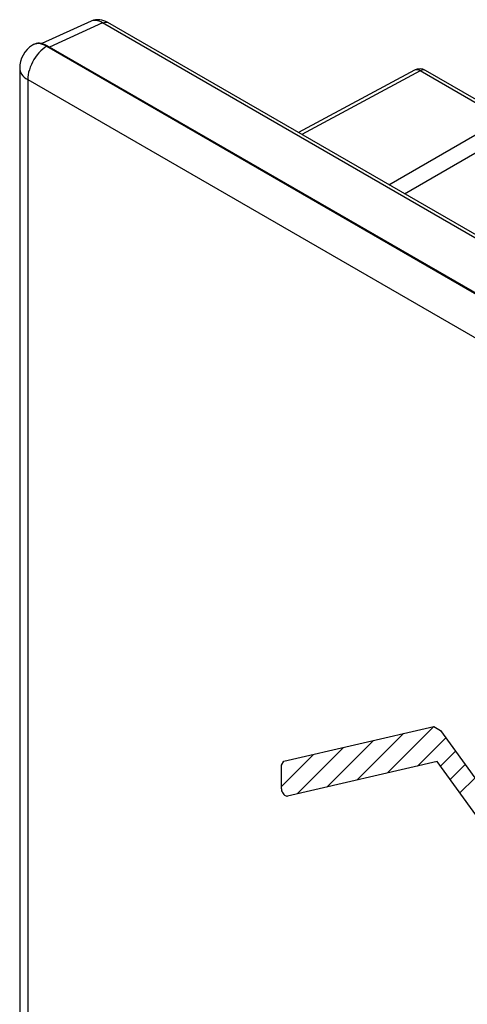
# Model space of a CAD drawing. Units: millimetres. Extents: x -23.4 to 12.6, y -30.2 to 24.4.
# Drawn here: x -23.4 to -15.3, y 4 to 21.9 of the extents above; entities that cross this region are included whole.
import ezdxf

# ---------------------------------------------------------------- set-up
doc = ezdxf.new("R2010")
doc.units = ezdxf.units.MM
doc.header["$LTSCALE"] = 16.335
doc.layers.get('0').update_dxf_attribs({"linetype": 'CONTINUOUS'})
for name, color, linetype in [('ASSI', 7, 'CONTINUOUS'), ('CURVE', 7, 'CONTINUOUS'), ('RACCORDO', 7, 'CONTINUOUS')]:
    doc.layers.add(name, color=color, linetype=linetype)

msp = doc.modelspace()

# ---------------------------------------------------------------- linework, layer by layer
at = {"color": 7, "linetype": 'CONTINUOUS'}
for p, q in [((-22.14, 21.845), (-23.037, 21.436)), ((-7.132, 13.329), (-21.838, 21.82)), ((-23.195, 21.416), (-23.208, 21.408)), ((-8.07, 12.81), (-22.939, 21.395)), ((-23.439, 20.987), (-23.439, 0.553))]:
    msp.add_line(p, q, dxfattribs=at)
at = {"color": 250, "linetype": 'CONTINUOUS'}
for p, q in [((-21.935, 21.813), (-22.899, 21.372)), ((-7.229, 13.322), (-21.935, 21.813)), ((-23.189, 21.419), (-23.208, 21.408)), ((-23.023, 21.422), (-23.06, 21.431)), ((-22.986, 21.408), (-23.023, 21.422)), ((-22.948, 21.39), (-22.986, 21.408)), ((-22.948, 21.39), (-22.984, 21.365)), ((-22.939, 21.395), (-22.948, 21.39)), ((-22.948, 21.39), (-8.08, 12.805)), ((-23.292, 20.783), (-23.292, 0.349)), ((-23.292, 20.783), (-8.424, 12.198))]:
    msp.add_line(p, q, dxfattribs=at)
at = {"color": 7, "linetype": 'CONTINUOUS'}
msp.add_lwpolyline([(-21.838, 21.82), (-21.872, 21.838), (-21.91, 21.853), (-21.948, 21.864), (-21.986, 21.87), (-22.024, 21.871), (-22.061, 21.868), (-22.096, 21.861), (-22.129, 21.85), (-22.14, 21.845)], dxfattribs=at)
at = {"color": 250, "linetype": 'CONTINUOUS'}
for points in [[(-21.935, 21.813), (-21.966, 21.83), (-21.996, 21.843), (-22.025, 21.852), (-22.053, 21.858), (-22.08, 21.859), (-22.105, 21.856), (-22.127, 21.85), (-22.14, 21.845)], [(-21.935, 21.813), (-21.911, 21.823), (-21.887, 21.829), (-21.865, 21.829), (-21.846, 21.824), (-21.838, 21.82)], [(-22.984, 21.365), (-23.02, 21.337), (-23.055, 21.305), (-23.089, 21.27), (-23.121, 21.231), (-23.151, 21.19), (-23.179, 21.147), (-23.205, 21.102), (-23.227, 21.056), (-23.247, 21.009), (-23.263, 20.962), (-23.276, 20.915), (-23.285, 20.87), (-23.29, 20.825), (-23.292, 20.783)], [(-23.129, 21.435), (-23.16, 21.429), (-23.189, 21.419)], [(-23.06, 21.431), (-23.095, 21.436), (-23.129, 21.435)], [(-23.439, 20.987), (-23.438, 20.968), (-23.432, 20.939), (-23.42, 20.91), (-23.404, 20.882), (-23.383, 20.854), (-23.357, 20.829), (-23.327, 20.805), (-23.292, 20.783)]]:
    msp.add_lwpolyline(points, dxfattribs=at)
at = {"color": 7, "linetype": 'CONTINUOUS'}
msp.add_arc((-22.939, 20.987), 0.5, 122.5838, 180, dxfattribs=at)
msp.add_ellipse((-22.939, 20.987), major_axis=(-0.25, 0.433), ratio=0.576936, start_param=5.498082, end_param=6.309346, dxfattribs=at)
at = {"layer": 'ASSI', "color": 7, "linetype": 'CONTINUOUS'}
for p, q in [((-16.266, 20.954), (-18.374, 19.82)), ((-14.562, 20.08), (-16.071, 20.951))]:
    msp.add_line(p, q, dxfattribs=at)
at = {"layer": 'ASSI', "color": 250, "linetype": 'CONTINUOUS'}
for p, q in [((-16.168, 20.942), (-18.317, 19.787)), ((-14.66, 20.071), (-16.168, 20.942)), ((-16.734, 18.873), (-14.66, 20.071)), ((-16.451, 18.71), (-14.518, 19.826))]:
    msp.add_line(p, q, dxfattribs=at)
for points in [[(-16.168, 20.942), (-16.186, 20.952), (-16.204, 20.958), (-16.221, 20.961), (-16.238, 20.962), (-16.253, 20.959), (-16.266, 20.954)], [(-16.071, 20.951), (-16.084, 20.956), (-16.099, 20.96), (-16.115, 20.96), (-16.132, 20.957), (-16.15, 20.951), (-16.168, 20.942)]]:
    msp.add_lwpolyline(points, dxfattribs=at)
at = {"layer": 'ASSI', "color": 7, "linetype": 'CONTINUOUS'}
msp.add_arc((-16.171, 20.778), 0.2, 59.9984, 118.2653, dxfattribs=at)
at = {"layer": 'CURVE', "color": 250, "linetype": 'CONTINUOUS'}
for p, q in [((-18.641, 8.398), (-15.918, 9.028)), ((-15.918, 9.028), (-15.797, 8.958)), ((-15.797, 8.958), (-13.075, 5.184)), ((-18.686, 8.324), (-18.641, 8.398)), ((-18.686, 7.897), (-18.686, 8.324)), ((-15.858, 8.394), (-18.575, 7.766)), ((-13.141, 4.628), (-15.858, 8.394))]:
    msp.add_line(p, q, dxfattribs=at)
at = {"layer": 'CURVE', "color": 7, "linetype": 'CONTINUOUS'}
for p, q in [((-16.761, 8.185), (-15.918, 9.028)), ((-17.854, 7.933), (-17.011, 8.775)), ((-17.307, 8.059), (-16.465, 8.901)), ((-16.215, 8.311), (-15.701, 8.825)), ((-18.4, 7.806), (-17.557, 8.649)), ((-18.686, 7.94), (-18.104, 8.523)), ((-15.797, 8.309), (-15.525, 8.581)), ((-15.621, 8.065), (-15.349, 8.337)), ((-15.445, 7.821), (-15.173, 8.093))]:
    msp.add_line(p, q, dxfattribs=at)
at = {"layer": 'CURVE', "color": 250, "linetype": 'CONTINUOUS'}
msp.add_lwpolyline([(-18.686, 7.897), (-18.685, 7.88), (-18.681, 7.862), (-18.674, 7.844), (-18.665, 7.827), (-18.654, 7.81), (-18.642, 7.796), (-18.629, 7.783), (-18.615, 7.774), (-18.601, 7.768), (-18.587, 7.765), (-18.575, 7.766)], dxfattribs=at)
at = {"layer": 'RACCORDO', "color": 7, "linetype": 'CONTINUOUS'}
for p, q in [((-22.14, 21.845), (-23.037, 21.436)), ((-7.132, 13.329), (-21.838, 21.82)), ((-23.195, 21.416), (-23.208, 21.408)), ((-8.07, 12.81), (-22.939, 21.395)), ((-23.439, 20.987), (-23.439, 0.553))]:
    msp.add_line(p, q, dxfattribs=at)
at = {"layer": 'RACCORDO', "color": 250, "linetype": 'CONTINUOUS'}
for p, q in [((-21.935, 21.813), (-22.899, 21.372)), ((-7.229, 13.322), (-21.935, 21.813)), ((-23.189, 21.419), (-23.208, 21.408)), ((-23.023, 21.422), (-23.06, 21.431)), ((-22.986, 21.408), (-23.023, 21.422)), ((-22.948, 21.39), (-22.986, 21.408)), ((-22.948, 21.39), (-22.984, 21.365)), ((-22.939, 21.395), (-22.948, 21.39)), ((-22.948, 21.39), (-8.08, 12.805)), ((-23.292, 20.783), (-23.292, 0.349)), ((-23.292, 20.783), (-8.424, 12.198))]:
    msp.add_line(p, q, dxfattribs=at)
at = {"layer": 'RACCORDO', "color": 7, "linetype": 'CONTINUOUS'}
msp.add_lwpolyline([(-21.838, 21.82), (-21.872, 21.838), (-21.91, 21.853), (-21.948, 21.864), (-21.986, 21.87), (-22.024, 21.871), (-22.061, 21.868), (-22.096, 21.861), (-22.129, 21.85), (-22.14, 21.845)], dxfattribs=at)
at = {"layer": 'RACCORDO', "color": 250, "linetype": 'CONTINUOUS'}
for points in [[(-21.935, 21.813), (-21.966, 21.83), (-21.996, 21.843), (-22.025, 21.852), (-22.053, 21.858), (-22.08, 21.859), (-22.105, 21.856), (-22.127, 21.85), (-22.14, 21.845)], [(-21.935, 21.813), (-21.911, 21.823), (-21.887, 21.829), (-21.865, 21.829), (-21.846, 21.824), (-21.838, 21.82)], [(-22.984, 21.365), (-23.02, 21.337), (-23.055, 21.305), (-23.089, 21.27), (-23.121, 21.231), (-23.151, 21.19), (-23.179, 21.147), (-23.205, 21.102), (-23.227, 21.056), (-23.247, 21.009), (-23.263, 20.962), (-23.276, 20.915), (-23.285, 20.87), (-23.29, 20.825), (-23.292, 20.783)], [(-23.129, 21.435), (-23.16, 21.429), (-23.189, 21.419)], [(-23.06, 21.431), (-23.095, 21.436), (-23.129, 21.435)], [(-23.439, 20.987), (-23.438, 20.968), (-23.432, 20.939), (-23.42, 20.91), (-23.404, 20.882), (-23.383, 20.854), (-23.357, 20.829), (-23.327, 20.805), (-23.292, 20.783)]]:
    msp.add_lwpolyline(points, dxfattribs=at)
at = {"layer": 'RACCORDO', "color": 7, "linetype": 'CONTINUOUS'}
msp.add_arc((-22.939, 20.987), 0.5, 122.5838, 180, dxfattribs=at)
msp.add_ellipse((-22.939, 20.987), major_axis=(-0.25, 0.433), ratio=0.576936, start_param=5.498082, end_param=6.309346, dxfattribs=at)

doc.saveas('drawing.dxf')
